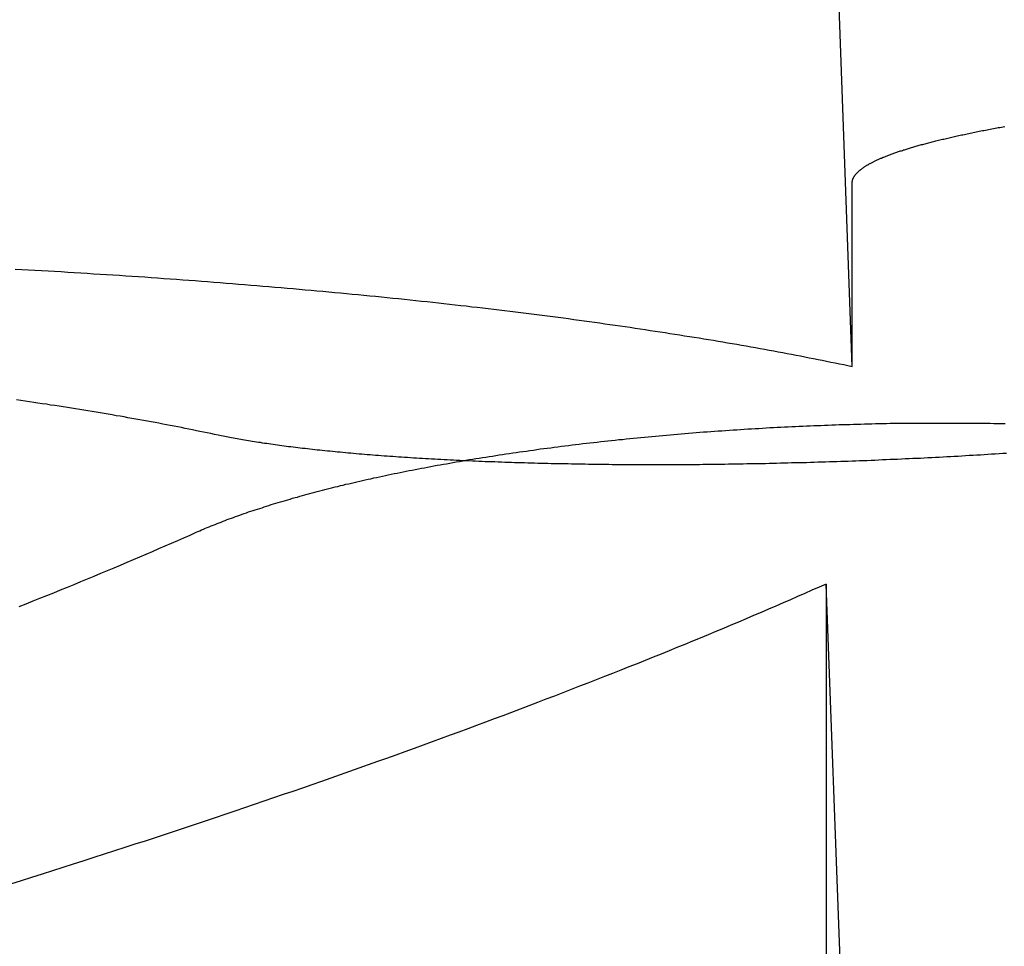
# Model space of a CAD drawing. Extents: x -59 to 285, y -226 to 1500.
# Drawn here: x -2 to -1, y -202 to -201 of the extents above; entities that cross this region are included whole.
import ezdxf

# ---------------------------------------------------------------- set-up
doc = ezdxf.new("R2010")
doc.units = 0
doc.header["$LTSCALE"] = 10
doc.linetypes.add('VERDECKT', pattern=[9.525, 6.35, -3.175])
doc.layers.get('0').update_dxf_attribs({"linetype": 'CONTINUOUS'})
doc.layers.add('STEMPEL', color=3, linetype='CONTINUOUS')

# ---------------------------------------------------------------- blocks, each defined once
blk = doc.blocks.new('A$CEABA2AC0')
at = {"color": 1, "linetype": 'VERDECKT'}
for p, q in [((-1.115196, -42.685943), (-1.133239, -42.190215)), ((-1.133239, -42.836853), (-1.133239, -43.10396)), ((-1.115196, -43.324072), (-1.133239, -42.836853))]:
    blk.add_line(p, q, dxfattribs=at)
at = {"color": 1}
for points in [[(-1.1152, -42.5586, 0), (-1.11519, -42.5584, 0), (-1.11518, -42.5582, 0), (-1.11517, -42.558, 0), (-1.11515, -42.5578, 0), (-1.11512, -42.5576, 0), (-1.11509, -42.5574, 0), (-1.11505, -42.5572, 0), (-1.115, -42.557, 0), (-1.11495, -42.5567, 0), (-1.11489, -42.5565, 0), (-1.11482, -42.5563, 0), (-1.11475, -42.5561, 0), (-1.11468, -42.5559, 0), (-1.11459, -42.5557, 0), (-1.1145, -42.5555, 0), (-1.11441, -42.5553, 0), (-1.1143, -42.5551, 0), (-1.11419, -42.5548, 0), (-1.11408, -42.5546, 0), (-1.11396, -42.5544, 0), (-1.11383, -42.5542, 0), (-1.1137, -42.554, 0), (-1.11356, -42.5538, 0), (-1.11341, -42.5536, 0), (-1.11326, -42.5534, 0), (-1.1131, -42.5531, 0), (-1.11293, -42.5529, 0), (-1.11276, -42.5527, 0), (-1.11258, -42.5525, 0), (-1.1124, -42.5523, 0), (-1.11221, -42.5521, 0), (-1.11201, -42.5519, 0), (-1.1118, -42.5516, 0), (-1.11159, -42.5514, 0), (-1.11138, -42.5512, 0), (-1.11115, -42.551, 0), (-1.11092, -42.5508, 0), (-1.11069, -42.5506, 0), (-1.11044, -42.5503, 0), (-1.11019, -42.5501, 0), (-1.10994, -42.5499, 0), (-1.10967, -42.5497, 0), (-1.10941, -42.5495, 0), (-1.10913, -42.5493, 0), (-1.10885, -42.549, 0), (-1.10856, -42.5488, 0), (-1.10826, -42.5486, 0), (-1.10796, -42.5484, 0), (-1.10765, -42.5482, 0), (-1.10734, -42.5479, 0), (-1.10702, -42.5477, 0), (-1.10669, -42.5475, 0), (-1.10635, -42.5473, 0), (-1.10601, -42.5471, 0), (-1.10567, -42.5469, 0), (-1.10531, -42.5466, 0), (-1.10495, -42.5464, 0), (-1.10458, -42.5462, 0), (-1.10421, -42.546, 0), (-1.10382, -42.5458, 0), (-1.10344, -42.5455, 0), (-1.10304, -42.5453, 0), (-1.10264, -42.5451, 0), (-1.10223, -42.5449, 0), (-1.10182, -42.5447, 0), (-1.10139, -42.5444, 0), (-1.10097, -42.5442, 0), (-1.10053, -42.544, 0), (-1.10009, -42.5438, 0), (-1.09964, -42.5436, 0), (-1.09918, -42.5433, 0), (-1.09872, -42.5431, 0), (-1.09825, -42.5429, 0), (-1.09778, -42.5427, 0), (-1.09729, -42.5425, 0), (-1.09681, -42.5422, 0), (-1.09631, -42.542, 0), (-1.09581, -42.5418, 0), (-1.0953, -42.5416, 0), (-1.09478, -42.5414, 0), (-1.09426, -42.5411, 0), (-1.09373, -42.5409, 0), (-1.09319, -42.5407, 0), (-1.09265, -42.5405, 0), (-1.0921, -42.5403, 0), (-1.09154, -42.54, 0), (-1.09098, -42.5398, 0), (-1.09041, -42.5396, 0), (-1.08983, -42.5394, 0), (-1.08925, -42.5392, 0), (-1.08866, -42.5389, 0), (-1.08807, -42.5387, 0), (-1.08746, -42.5385, 0), (-1.08685, -42.5383, 0), (-1.08624, -42.538, 0), (-1.08561, -42.5378, 0), (-1.08499, -42.5376, 0), (-1.08435, -42.5374, 0), (-1.08371, -42.5372, 0), (-1.08306, -42.5369, 0), (-1.0824, -42.5367, 0), (-1.08174, -42.5365, 0), (-1.08107, -42.5363, 0), (-1.0804, -42.5361, 0), (-1.07971, -42.5358, 0), (-1.07903, -42.5356, 0), (-1.07833, -42.5354, 0), (-1.07763, -42.5352, 0), (-1.07692, -42.535, 0), (-1.07621, -42.5347, 0), (-1.07549, -42.5345, 0), (-1.07476, -42.5343, 0), (-1.07402, -42.5341, 0), (-1.07328, -42.5339, 0), (-1.07254, -42.5336, 0), (-1.07178, -42.5334, 0), (-1.07102, -42.5332, 0), (-1.07026, -42.533, 0), (-1.06948, -42.5328, 0), (-1.0687, -42.5325, 0), (-1.06792, -42.5323, 0), (-1.06713, -42.5321, 0), (-1.06633, -42.5319, 0), (-1.06552, -42.5317, 0), (-1.06471, -42.5315, 0), (-1.06389, -42.5312, 0), (-1.06307, -42.531, 0), (-1.06224, -42.5308, 0), (-1.0614, -42.5306, 0), (-1.06056, -42.5304, 0), (-1.05971, -42.5301, 0), (-1.05885, -42.5299, 0), (-1.05799, -42.5297, 0), (-1.05712, -42.5295, 0), (-1.05624, -42.5293, 0), (-1.05536, -42.5291, 0), (-1.05447, -42.5288, 0), (-1.05358, -42.5286, 0), (-1.05268, -42.5284, 0), (-1.05177, -42.5282, 0), (-1.05086, -42.528, 0), (-1.04994, -42.5278, 0), (-1.04901, -42.5275, 0), (-1.04808, -42.5273, 0), (-1.04714, -42.5271, 0), (-1.0462, -42.5269, 0), (-1.04524, -42.5267, 0), (-1.04429, -42.5265, 0), (-1.04332, -42.5263, 0), (-1.04235, -42.526, 0), (-1.04138, -42.5258, 0), (-1.0404, -42.5256, 0), (-1.03941, -42.5254, 0), (-1.03841, -42.5252, 0), (-1.03741, -42.525, 0), (-1.03641, -42.5248, 0), (-1.0354, -42.5245, 0), (-1.03438, -42.5243, 0), (-1.03335, -42.5241, 0), (-1.03232, -42.5239, 0), (-1.03129, -42.5237, 0), (-1.03025, -42.5235, 0), (-1.0292, -42.5233, 0), (-1.02815, -42.5231, 0), (-1.02709, -42.5228, 0), (-1.02602, -42.5226, 0), (-1.02495, -42.5224, 0), (-1.02387, -42.5222, 0), (-1.02279, -42.522, 0), (-1.0217, -42.5218, 0), (-1.02061, -42.5216, 0), (-1.01951, -42.5214, 0), (-1.0184, -42.5212, 0), (-1.01729, -42.521, 0), (-1.01618, -42.5207, 0), (-1.01505, -42.5205, 0), (-1.01393, -42.5203, 0), (-1.01279, -42.5201, 0), (-1.01165, -42.5199, 0), (-1.01051, -42.5197, 0), (-1.00936, -42.5195, 0)], [(-1.69539, -42.6184, 0), (-1.69081, -42.6186, 0), (-1.68624, -42.6189, 0), (-1.68167, -42.6192, 0), (-1.67712, -42.6194, 0), (-1.67257, -42.6197, 0), (-1.66803, -42.6199, 0), (-1.6635, -42.6202, 0), (-1.65899, -42.6205, 0), (-1.65448, -42.6208, 0), (-1.64998, -42.621, 0), (-1.64549, -42.6213, 0), (-1.641, -42.6216, 0), (-1.63653, -42.6219, 0), (-1.63207, -42.6222, 0), (-1.62762, -42.6224, 0), (-1.62317, -42.6227, 0), (-1.61874, -42.623, 0), (-1.61431, -42.6233, 0), (-1.6099, -42.6236, 0), (-1.6055, -42.6239, 0), (-1.6011, -42.6242, 0), (-1.59671, -42.6245, 0), (-1.59234, -42.6249, 0), (-1.58797, -42.6252, 0), (-1.58362, -42.6255, 0), (-1.57927, -42.6258, 0), (-1.57493, -42.6261, 0), (-1.57061, -42.6264, 0), (-1.56629, -42.6268, 0), (-1.56199, -42.6271, 0), (-1.55769, -42.6274, 0), (-1.5534, -42.6278, 0), (-1.54913, -42.6281, 0), (-1.54486, -42.6284, 0), (-1.54061, -42.6288, 0), (-1.53636, -42.6291, 0), (-1.53213, -42.6295, 0), (-1.5279, -42.6298, 0), (-1.52369, -42.6302, 0), (-1.51948, -42.6305, 0), (-1.51529, -42.6309, 0), (-1.5111, -42.6312, 0), (-1.50693, -42.6316, 0), (-1.50276, -42.6319, 0), (-1.49861, -42.6323, 0), (-1.49447, -42.6327, 0), (-1.49033, -42.6331, 0), (-1.48621, -42.6334, 0), (-1.4821, -42.6338, 0), (-1.478, -42.6342, 0), (-1.47391, -42.6346, 0), (-1.46982, -42.6349, 0), (-1.46575, -42.6353, 0), (-1.46169, -42.6357, 0), (-1.45764, -42.6361, 0), (-1.45361, -42.6365, 0), (-1.44958, -42.6369, 0), (-1.44556, -42.6373, 0), (-1.44155, -42.6377, 0), (-1.43755, -42.6381, 0), (-1.43357, -42.6385, 0), (-1.42959, -42.6389, 0), (-1.42563, -42.6393, 0), (-1.42168, -42.6397, 0), (-1.41773, -42.6402, 0), (-1.4138, -42.6406, 0), (-1.40988, -42.641, 0), (-1.40597, -42.6414, 0), (-1.40207, -42.6419, 0), (-1.39818, -42.6423, 0), (-1.3943, -42.6427, 0), (-1.39043, -42.6431, 0), (-1.38657, -42.6436, 0), (-1.38273, -42.644, 0), (-1.37889, -42.6445, 0), (-1.37507, -42.6449, 0), (-1.37126, -42.6454, 0), (-1.36746, -42.6458, 0), (-1.36366, -42.6463, 0), (-1.35988, -42.6467, 0), (-1.35612, -42.6472, 0), (-1.35236, -42.6476, 0), (-1.34861, -42.6481, 0), (-1.34488, -42.6485, 0), (-1.34115, -42.649, 0), (-1.33744, -42.6495, 0), (-1.33374, -42.6499, 0), (-1.33005, -42.6504, 0), (-1.32637, -42.6509, 0), (-1.3227, -42.6514, 0), (-1.31904, -42.6518, 0), (-1.3154, -42.6523, 0), (-1.31176, -42.6528, 0), (-1.30814, -42.6533, 0), (-1.30453, -42.6538, 0), (-1.30093, -42.6543, 0), (-1.29734, -42.6548, 0), (-1.29376, -42.6553, 0), (-1.29019, -42.6558, 0), (-1.28664, -42.6563, 0), (-1.2831, -42.6568, 0), (-1.27957, -42.6573, 0), (-1.27605, -42.6578, 0), (-1.27254, -42.6583, 0), (-1.26904, -42.6588, 0), (-1.26556, -42.6593, 0), (-1.26208, -42.6598, 0), (-1.25862, -42.6603, 0), (-1.25517, -42.6609, 0), (-1.25173, -42.6614, 0), (-1.24831, -42.6619, 0), (-1.24489, -42.6624, 0), (-1.24149, -42.663, 0), (-1.2381, -42.6635, 0), (-1.23472, -42.664, 0), (-1.23135, -42.6646, 0), (-1.22799, -42.6651, 0), (-1.22465, -42.6656, 0), (-1.22132, -42.6662, 0), (-1.21799, -42.6667, 0), (-1.21469, -42.6673, 0), (-1.21139, -42.6678, 0), (-1.20811, -42.6684, 0), (-1.20483, -42.6689, 0), (-1.20157, -42.6695, 0), (-1.19832, -42.6701, 0), (-1.19509, -42.6706, 0), (-1.19186, -42.6712, 0), (-1.18865, -42.6717, 0), (-1.18545, -42.6723, 0), (-1.18226, -42.6729, 0), (-1.17909, -42.6734, 0), (-1.17592, -42.674, 0), (-1.17277, -42.6746, 0), (-1.16963, -42.6752, 0), (-1.1665, -42.6758, 0), (-1.16339, -42.6763, 0), (-1.16029, -42.6769, 0), (-1.15719, -42.6775, 0), (-1.15412, -42.6781, 0), (-1.15105, -42.6787, 0), (-1.14799, -42.6793, 0), (-1.14495, -42.6799, 0), (-1.14192, -42.6805, 0), (-1.1389, -42.6811, 0), (-1.1359, -42.6817, 0), (-1.1329, -42.6823, 0), (-1.12992, -42.6829, 0), (-1.12695, -42.6835, 0), (-1.12399, -42.6841, 0), (-1.12105, -42.6847, 0), (-1.11812, -42.6853, 0), (-1.1152, -42.6859, 0)], [(-1.69271, -42.8525, 0), (-1.68785, -42.8506, 0), (-1.68302, -42.8486, 0), (-1.67821, -42.8467, 0), (-1.67343, -42.8448, 0), (-1.66866, -42.8429, 0), (-1.66392, -42.8409, 0), (-1.65921, -42.839, 0), (-1.65452, -42.8371, 0), (-1.64985, -42.8352, 0), (-1.64521, -42.8333, 0), (-1.64059, -42.8313, 0), (-1.63599, -42.8294, 0), (-1.63142, -42.8275, 0), (-1.62688, -42.8256, 0), (-1.62235, -42.8237, 0), (-1.61785, -42.8218, 0), (-1.61338, -42.8199, 0), (-1.60893, -42.818, 0), (-1.6045, -42.8161, 0), (-1.6001, -42.8142, 0), (-1.59572, -42.8123, 0), (-1.59137, -42.8104, 0), (-1.58704, -42.8085, 0), (-1.58273, -42.8067, 0), (-1.57845, -42.8048, 0), (-1.5742, -42.8029, 0), (-1.56996, -42.801, 0)], [(-1.55476, -42.7336, 0), (-1.55725, -42.7331, 0), (-1.55974, -42.7325, 0), (-1.56224, -42.732, 0), (-1.56475, -42.7315, 0), (-1.56728, -42.731, 0), (-1.56981, -42.7305, 0), (-1.57236, -42.73, 0), (-1.57491, -42.7294, 0), (-1.57748, -42.7289, 0), (-1.58005, -42.7284, 0), (-1.58264, -42.7279, 0), (-1.58523, -42.7274, 0), (-1.58784, -42.7269, 0), (-1.59046, -42.7264, 0), (-1.59308, -42.7259, 0), (-1.59572, -42.7254, 0), (-1.59837, -42.7249, 0), (-1.60102, -42.7244, 0), (-1.60369, -42.7239, 0), (-1.60637, -42.7234, 0), (-1.60906, -42.723, 0), (-1.61176, -42.7225, 0), (-1.61447, -42.722, 0), (-1.61719, -42.7215, 0), (-1.61992, -42.721, 0), (-1.62266, -42.7205, 0), (-1.62541, -42.7201, 0), (-1.62817, -42.7196, 0), (-1.63094, -42.7191, 0), (-1.63372, -42.7186, 0), (-1.63651, -42.7182, 0), (-1.63931, -42.7177, 0), (-1.64213, -42.7172, 0), (-1.64495, -42.7168, 0), (-1.64778, -42.7163, 0), (-1.65062, -42.7159, 0), (-1.65347, -42.7154, 0), (-1.65634, -42.7149, 0), (-1.65921, -42.7145, 0), (-1.66209, -42.714, 0), (-1.66498, -42.7136, 0), (-1.66789, -42.7131, 0), (-1.6708, -42.7127, 0), (-1.67372, -42.7122, 0), (-1.67665, -42.7118, 0), (-1.67959, -42.7114, 0), (-1.68255, -42.7109, 0), (-1.68551, -42.7105, 0), (-1.68848, -42.71, 0), (-1.69146, -42.7096, 0), (-1.69445, -42.7092, 0)], [(-1.00832, -42.7463, 0), (-1.01087, -42.7464, 0), (-1.01343, -42.7466, 0), (-1.016, -42.7468, 0), (-1.01857, -42.7469, 0), (-1.02114, -42.7471, 0), (-1.02371, -42.7472, 0), (-1.02629, -42.7474, 0), (-1.02887, -42.7475, 0), (-1.03146, -42.7477, 0), (-1.03405, -42.7478, 0), (-1.03664, -42.748, 0), (-1.03924, -42.7481, 0), (-1.04184, -42.7483, 0), (-1.04444, -42.7484, 0), (-1.04704, -42.7486, 0), (-1.04965, -42.7487, 0), (-1.05225, -42.7489, 0), (-1.05487, -42.749, 0), (-1.05748, -42.7491, 0), (-1.06009, -42.7493, 0), (-1.06271, -42.7494, 0), (-1.06533, -42.7495, 0), (-1.06795, -42.7497, 0), (-1.07057, -42.7498, 0), (-1.0732, -42.7499, 0), (-1.07582, -42.75, 0), (-1.07845, -42.7501, 0), (-1.08107, -42.7503, 0), (-1.0837, -42.7504, 0), (-1.08633, -42.7505, 0), (-1.08896, -42.7506, 0), (-1.09159, -42.7507, 0), (-1.09422, -42.7508, 0), (-1.09686, -42.7509, 0), (-1.09949, -42.7511, 0), (-1.10212, -42.7512, 0), (-1.10475, -42.7513, 0), (-1.10738, -42.7514, 0), (-1.11002, -42.7515, 0), (-1.11265, -42.7516, 0), (-1.11528, -42.7517, 0), (-1.11791, -42.7518, 0), (-1.12054, -42.7518, 0), (-1.12316, -42.7519, 0), (-1.12579, -42.752, 0), (-1.12842, -42.7521, 0), (-1.13104, -42.7522, 0), (-1.13367, -42.7523, 0), (-1.13629, -42.7524, 0), (-1.13891, -42.7524, 0), (-1.14153, -42.7525, 0), (-1.14414, -42.7526, 0), (-1.14676, -42.7527, 0), (-1.14937, -42.7527, 0), (-1.15198, -42.7528, 0), (-1.15459, -42.7529, 0), (-1.15719, -42.7529, 0), (-1.15979, -42.753, 0), (-1.16239, -42.7531, 0), (-1.16499, -42.7531, 0), (-1.16758, -42.7532, 0), (-1.17018, -42.7533, 0), (-1.17276, -42.7533, 0), (-1.17535, -42.7534, 0), (-1.17793, -42.7534, 0), (-1.1805, -42.7535, 0), (-1.18307, -42.7535, 0), (-1.18564, -42.7536, 0), (-1.18821, -42.7536, 0), (-1.19077, -42.7537, 0), (-1.19332, -42.7537, 0), (-1.19588, -42.7537, 0), (-1.19842, -42.7538, 0), (-1.20097, -42.7538, 0), (-1.2035, -42.7539, 0), (-1.20604, -42.7539, 0), (-1.20856, -42.7539, 0), (-1.21109, -42.754, 0), (-1.2136, -42.754, 0), (-1.21611, -42.754, 0), (-1.21862, -42.754, 0), (-1.22112, -42.7541, 0), (-1.22361, -42.7541, 0), (-1.2261, -42.7541, 0), (-1.22858, -42.7541, 0), (-1.23106, -42.7541, 0), (-1.23353, -42.7541, 0), (-1.23599, -42.7542, 0), (-1.23845, -42.7542, 0), (-1.2409, -42.7542, 0), (-1.24334, -42.7542, 0), (-1.24578, -42.7542, 0), (-1.24821, -42.7542, 0), (-1.25063, -42.7542, 0), (-1.25304, -42.7542, 0), (-1.25545, -42.7542, 0), (-1.25785, -42.7542, 0), (-1.26024, -42.7542, 0), (-1.26262, -42.7542, 0), (-1.265, -42.7542, 0), (-1.26737, -42.7542, 0), (-1.26973, -42.7542, 0), (-1.27209, -42.7541, 0), (-1.27445, -42.7541, 0), (-1.27682, -42.7541, 0), (-1.27918, -42.7541, 0), (-1.28154, -42.7541, 0), (-1.2839, -42.754, 0), (-1.28626, -42.754, 0), (-1.28862, -42.754, 0), (-1.29098, -42.754, 0), (-1.29333, -42.7539, 0), (-1.29569, -42.7539, 0), (-1.29804, -42.7539, 0), (-1.30039, -42.7538, 0), (-1.30274, -42.7538, 0), (-1.30509, -42.7538, 0), (-1.30744, -42.7537, 0), (-1.30978, -42.7537, 0), (-1.31212, -42.7536, 0), (-1.31446, -42.7536, 0), (-1.3168, -42.7535, 0), (-1.31913, -42.7535, 0), (-1.32146, -42.7534, 0), (-1.32379, -42.7534, 0), (-1.32612, -42.7533, 0), (-1.32844, -42.7533, 0), (-1.33076, -42.7532, 0), (-1.33307, -42.7532, 0), (-1.33539, -42.7531, 0), (-1.33769, -42.753, 0), (-1.34, -42.753, 0), (-1.3423, -42.7529, 0), (-1.3446, -42.7528, 0), (-1.34689, -42.7528, 0), (-1.34917, -42.7527, 0), (-1.35146, -42.7526, 0), (-1.35374, -42.7525, 0), (-1.35601, -42.7525, 0), (-1.35828, -42.7524, 0), (-1.36054, -42.7523, 0), (-1.3628, -42.7522, 0), (-1.36506, -42.7521, 0), (-1.3673, -42.7521, 0), (-1.36955, -42.752, 0), (-1.37178, -42.7519, 0), (-1.37401, -42.7518, 0), (-1.37624, -42.7517, 0), (-1.37846, -42.7516, 0), (-1.38067, -42.7515, 0), (-1.38288, -42.7514, 0), (-1.38508, -42.7513, 0), (-1.38727, -42.7512, 0), (-1.38946, -42.7511, 0), (-1.39164, -42.751, 0), (-1.39381, -42.7509, 0), (-1.39598, -42.7508, 0), (-1.39814, -42.7507, 0), (-1.40029, -42.7506, 0), (-1.40243, -42.7504, 0), (-1.40457, -42.7503, 0), (-1.4067, -42.7502, 0), (-1.40882, -42.7501, 0), (-1.41093, -42.75, 0), (-1.41304, -42.7498, 0), (-1.41514, -42.7497, 0), (-1.41722, -42.7496, 0), (-1.4193, -42.7495, 0), (-1.42138, -42.7493, 0), (-1.42344, -42.7492, 0), (-1.42549, -42.7491, 0), (-1.42754, -42.7489, 0), (-1.42957, -42.7488, 0), (-1.4316, -42.7487, 0), (-1.43361, -42.7485, 0), (-1.43562, -42.7484, 0), (-1.43762, -42.7482, 0), (-1.43961, -42.7481, 0), (-1.44159, -42.7479, 0), (-1.44355, -42.7478, 0), (-1.44551, -42.7476, 0), (-1.44746, -42.7475, 0), (-1.4494, -42.7473, 0), (-1.45133, -42.7472, 0), (-1.45325, -42.747, 0), (-1.45515, -42.7469, 0), (-1.45705, -42.7467, 0), (-1.45894, -42.7465, 0), (-1.46082, -42.7464, 0), (-1.46268, -42.7462, 0), (-1.46454, -42.746, 0), (-1.46639, -42.7459, 0), (-1.46822, -42.7457, 0), (-1.47005, -42.7455, 0), (-1.47186, -42.7453, 0), (-1.47366, -42.7452, 0), (-1.47546, -42.745, 0), (-1.47724, -42.7448, 0), (-1.47901, -42.7446, 0), (-1.48077, -42.7444, 0), (-1.48252, -42.7443, 0), (-1.48426, -42.7441, 0), (-1.48598, -42.7439, 0), (-1.4877, -42.7437, 0), (-1.4894, -42.7435, 0), (-1.4911, -42.7433, 0), (-1.49278, -42.7431, 0), (-1.49445, -42.7429, 0), (-1.49611, -42.7428, 0), (-1.49776, -42.7426, 0), (-1.49939, -42.7424, 0), (-1.50102, -42.7422, 0), (-1.50263, -42.742, 0), (-1.50423, -42.7418, 0), (-1.50582, -42.7416, 0), (-1.5074, -42.7414, 0), (-1.50897, -42.7412, 0), (-1.51052, -42.741, 0), (-1.51206, -42.7407, 0), (-1.51359, -42.7405, 0), (-1.51511, -42.7403, 0), (-1.51662, -42.7401, 0), (-1.51811, -42.7399, 0), (-1.51959, -42.7397, 0), (-1.52106, -42.7395, 0), (-1.52252, -42.7393, 0), (-1.52396, -42.7391, 0), (-1.52539, -42.7388, 0), (-1.52681, -42.7386, 0), (-1.52822, -42.7384, 0), (-1.52961, -42.7382, 0), (-1.531, -42.738, 0), (-1.53236, -42.7377, 0), (-1.53372, -42.7375, 0), (-1.53506, -42.7373, 0), (-1.53639, -42.7371, 0), (-1.53771, -42.7368, 0), (-1.53902, -42.7366, 0), (-1.54031, -42.7364, 0), (-1.54159, -42.7362, 0), (-1.54285, -42.7359, 0), (-1.5441, -42.7357, 0), (-1.54534, -42.7355, 0), (-1.54657, -42.7352, 0), (-1.54778, -42.735, 0), (-1.54898, -42.7348, 0), (-1.55016, -42.7345, 0), (-1.55133, -42.7343, 0), (-1.55249, -42.7341, 0), (-1.55363, -42.7338, 0), (-1.55476, -42.7336, 0)], [(-1.56996, -42.801, 0), (-1.5687, -42.8005, 0), (-1.56742, -42.7999, 0), (-1.56613, -42.7993, 0), (-1.56483, -42.7988, 0), (-1.56352, -42.7982, 0), (-1.5622, -42.7977, 0), (-1.56087, -42.7971, 0), (-1.55953, -42.7966, 0), (-1.55817, -42.796, 0), (-1.55681, -42.7955, 0), (-1.55543, -42.7949, 0), (-1.55404, -42.7944, 0), (-1.55265, -42.7939, 0), (-1.55124, -42.7933, 0), (-1.54982, -42.7928, 0), (-1.5484, -42.7922, 0), (-1.54696, -42.7917, 0), (-1.54551, -42.7912, 0), (-1.54406, -42.7906, 0), (-1.54259, -42.7901, 0), (-1.54111, -42.7896, 0), (-1.53963, -42.789, 0), (-1.53813, -42.7885, 0), (-1.53663, -42.788, 0), (-1.53512, -42.7875, 0), (-1.53359, -42.7869, 0), (-1.53206, -42.7864, 0), (-1.53052, -42.7859, 0), (-1.52897, -42.7854, 0), (-1.52742, -42.7849, 0), (-1.52585, -42.7844, 0), (-1.52427, -42.7839, 0), (-1.52269, -42.7833, 0), (-1.5211, -42.7828, 0), (-1.5195, -42.7823, 0), (-1.51789, -42.7818, 0), (-1.51628, -42.7813, 0), (-1.51466, -42.7808, 0), (-1.51303, -42.7803, 0), (-1.51139, -42.7798, 0), (-1.50974, -42.7794, 0), (-1.50809, -42.7789, 0), (-1.50643, -42.7784, 0), (-1.50476, -42.7779, 0), (-1.50309, -42.7774, 0), (-1.5014, -42.7769, 0), (-1.49971, -42.7765, 0), (-1.49802, -42.776, 0), (-1.49632, -42.7755, 0), (-1.49461, -42.775, 0), (-1.49289, -42.7746, 0), (-1.49117, -42.7741, 0), (-1.48944, -42.7736, 0), (-1.48771, -42.7732, 0), (-1.48597, -42.7727, 0), (-1.48422, -42.7722, 0), (-1.48246, -42.7718, 0), (-1.48069, -42.7713, 0), (-1.47891, -42.7709, 0), (-1.47711, -42.7704, 0), (-1.4753, -42.77, 0), (-1.47349, -42.7695, 0), (-1.47165, -42.7691, 0), (-1.46981, -42.7686, 0), (-1.46796, -42.7682, 0), (-1.46609, -42.7677, 0), (-1.46421, -42.7673, 0), (-1.46232, -42.7668, 0), (-1.46042, -42.7664, 0), (-1.45851, -42.7659, 0), (-1.45659, -42.7655, 0), (-1.45466, -42.7651, 0), (-1.45271, -42.7646, 0), (-1.45075, -42.7642, 0), (-1.44879, -42.7638, 0), (-1.44681, -42.7633, 0), (-1.44482, -42.7629, 0), (-1.44282, -42.7625, 0), (-1.44082, -42.762, 0), (-1.4388, -42.7616, 0), (-1.43677, -42.7612, 0), (-1.43473, -42.7607, 0), (-1.43268, -42.7603, 0), (-1.43062, -42.7599, 0), (-1.42855, -42.7595, 0), (-1.42647, -42.759, 0), (-1.42438, -42.7586, 0), (-1.42228, -42.7582, 0), (-1.42017, -42.7578, 0), (-1.41805, -42.7574, 0), (-1.41592, -42.757, 0), (-1.41379, -42.7566, 0), (-1.41164, -42.7562, 0), (-1.40949, -42.7557, 0), (-1.40732, -42.7553, 0), (-1.40515, -42.7549, 0), (-1.40297, -42.7545, 0), (-1.40078, -42.7541, 0), (-1.39858, -42.7537, 0), (-1.39637, -42.7534, 0), (-1.39415, -42.753, 0), (-1.39192, -42.7526, 0), (-1.38969, -42.7522, 0), (-1.38745, -42.7518, 0), (-1.3852, -42.7514, 0), (-1.38294, -42.751, 0), (-1.38067, -42.7506, 0), (-1.3784, -42.7503, 0), (-1.37612, -42.7499, 0), (-1.37383, -42.7495, 0), (-1.37153, -42.7492, 0), (-1.36923, -42.7488, 0), (-1.36691, -42.7484, 0), (-1.36459, -42.7481, 0), (-1.36227, -42.7477, 0), (-1.35993, -42.7473, 0), (-1.35759, -42.747, 0), (-1.35524, -42.7466, 0), (-1.35288, -42.7463, 0), (-1.35052, -42.7459, 0), (-1.34815, -42.7456, 0), (-1.34578, -42.7452, 0), (-1.34339, -42.7449, 0), (-1.341, -42.7446, 0), (-1.33861, -42.7442, 0), (-1.33621, -42.7439, 0), (-1.3338, -42.7436, 0), (-1.33138, -42.7432, 0), (-1.32896, -42.7429, 0), (-1.32654, -42.7426, 0), (-1.3241, -42.7423, 0), (-1.32167, -42.7419, 0), (-1.31922, -42.7416, 0), (-1.31677, -42.7413, 0), (-1.31432, -42.741, 0), (-1.31186, -42.7407, 0), (-1.30939, -42.7404, 0), (-1.30692, -42.7401, 0), (-1.30444, -42.7398, 0), (-1.30196, -42.7395, 0), (-1.29948, -42.7392, 0), (-1.29699, -42.7389, 0), (-1.2945, -42.7386, 0), (-1.292, -42.7384, 0), (-1.28949, -42.7381, 0), (-1.28699, -42.7378, 0), (-1.28448, -42.7375, 0), (-1.28196, -42.7373, 0), (-1.27945, -42.737, 0), (-1.27693, -42.7367, 0), (-1.2744, -42.7365, 0), (-1.27187, -42.7362, 0), (-1.26934, -42.7359, 0), (-1.26681, -42.7357, 0), (-1.26427, -42.7354, 0), (-1.26174, -42.7352, 0), (-1.25919, -42.735, 0), (-1.25665, -42.7347, 0), (-1.2541, -42.7345, 0), (-1.25156, -42.7342, 0), (-1.24901, -42.734, 0), (-1.24645, -42.7338, 0), (-1.2439, -42.7335, 0), (-1.24135, -42.7333, 0), (-1.23879, -42.7331, 0), (-1.23623, -42.7329, 0), (-1.23367, -42.7327, 0), (-1.23111, -42.7325, 0), (-1.22855, -42.7322, 0), (-1.22599, -42.732, 0), (-1.22343, -42.7318, 0), (-1.22086, -42.7316, 0), (-1.2183, -42.7314, 0), (-1.21573, -42.7312, 0), (-1.21317, -42.7311, 0), (-1.21061, -42.7309, 0), (-1.20804, -42.7307, 0), (-1.20548, -42.7305, 0), (-1.20292, -42.7303, 0), (-1.20035, -42.7301, 0), (-1.19779, -42.73, 0), (-1.19523, -42.7298, 0), (-1.19267, -42.7296, 0), (-1.19011, -42.7295, 0), (-1.18755, -42.7293, 0), (-1.185, -42.7292, 0), (-1.18244, -42.729, 0), (-1.17989, -42.7289, 0), (-1.17733, -42.7287, 0), (-1.17478, -42.7286, 0), (-1.17224, -42.7284, 0), (-1.16969, -42.7283, 0), (-1.16715, -42.7281, 0), (-1.16461, -42.728, 0), (-1.16207, -42.7279, 0), (-1.15953, -42.7278, 0), (-1.157, -42.7276, 0), (-1.15447, -42.7275, 0), (-1.15194, -42.7274, 0), (-1.14942, -42.7273, 0), (-1.14689, -42.7272, 0), (-1.14438, -42.7271, 0), (-1.14186, -42.727, 0), (-1.13935, -42.7269, 0), (-1.13685, -42.7268, 0), (-1.13434, -42.7267, 0), (-1.13184, -42.7266, 0), (-1.12934, -42.7265, 0), (-1.12683, -42.7264, 0), (-1.12432, -42.7263, 0), (-1.12181, -42.7262, 0), (-1.11929, -42.7261, 0), (-1.11677, -42.7261, 0), (-1.11424, -42.726, 0), (-1.11171, -42.7259, 0), (-1.10918, -42.7259, 0), (-1.10664, -42.7258, 0), (-1.1041, -42.7257, 0), (-1.10156, -42.7257, 0), (-1.09901, -42.7256, 0), (-1.09647, -42.7256, 0), (-1.09392, -42.7255, 0), (-1.09136, -42.7255, 0), (-1.08881, -42.7254, 0), (-1.08625, -42.7254, 0), (-1.08369, -42.7254, 0), (-1.08113, -42.7253, 0), (-1.07857, -42.7253, 0), (-1.07601, -42.7253, 0), (-1.07344, -42.7252, 0), (-1.07088, -42.7252, 0), (-1.06831, -42.7252, 0), (-1.06574, -42.7252, 0), (-1.06317, -42.7252, 0), (-1.06061, -42.7252, 0), (-1.05804, -42.7252, 0), (-1.05546, -42.7252, 0), (-1.05289, -42.7252, 0), (-1.05032, -42.7252, 0), (-1.04775, -42.7252, 0), (-1.04518, -42.7252, 0), (-1.04261, -42.7252, 0), (-1.04004, -42.7252, 0), (-1.03747, -42.7252, 0), (-1.0349, -42.7252, 0), (-1.03233, -42.7253, 0), (-1.02977, -42.7253, 0), (-1.0272, -42.7253, 0), (-1.02463, -42.7253, 0), (-1.02207, -42.7254, 0), (-1.01951, -42.7254, 0), (-1.01695, -42.7255, 0), (-1.01439, -42.7255, 0), (-1.01183, -42.7256, 0), (-1.00928, -42.7256, 0)], [(-1.13324, -42.8369, 0), (-1.13814, -42.839, 0), (-1.14308, -42.8412, 0), (-1.14804, -42.8434, 0), (-1.15303, -42.8456, 0), (-1.15805, -42.8478, 0), (-1.1631, -42.85, 0), (-1.16817, -42.8522, 0), (-1.17328, -42.8544, 0), (-1.17841, -42.8566, 0), (-1.18357, -42.8588, 0), (-1.18876, -42.861, 0), (-1.19397, -42.8632, 0), (-1.19922, -42.8654, 0), (-1.20449, -42.8676, 0), (-1.20979, -42.8698, 0), (-1.21512, -42.872, 0), (-1.22048, -42.8743, 0), (-1.22586, -42.8765, 0), (-1.23127, -42.8787, 0), (-1.23671, -42.8809, 0), (-1.24218, -42.8832, 0), (-1.24768, -42.8854, 0), (-1.2532, -42.8876, 0), (-1.25875, -42.8899, 0), (-1.26433, -42.8921, 0), (-1.26993, -42.8943, 0), (-1.27557, -42.8966, 0), (-1.28123, -42.8988, 0), (-1.28692, -42.9011, 0), (-1.29263, -42.9033, 0), (-1.29837, -42.9056, 0), (-1.30414, -42.9078, 0), (-1.30994, -42.9101, 0), (-1.31577, -42.9123, 0), (-1.32162, -42.9146, 0), (-1.3275, -42.9168, 0), (-1.3334, -42.9191, 0), (-1.33933, -42.9214, 0), (-1.34529, -42.9236, 0), (-1.35128, -42.9259, 0), (-1.35729, -42.9282, 0), (-1.36334, -42.9304, 0), (-1.3694, -42.9327, 0), (-1.3755, -42.935, 0), (-1.38162, -42.9372, 0), (-1.38777, -42.9395, 0), (-1.39394, -42.9418, 0), (-1.40014, -42.9441, 0), (-1.40637, -42.9464, 0), (-1.41262, -42.9486, 0), (-1.4189, -42.9509, 0), (-1.42521, -42.9532, 0), (-1.43154, -42.9555, 0), (-1.4379, -42.9578, 0), (-1.44429, -42.96, 0), (-1.4507, -42.9623, 0), (-1.45714, -42.9646, 0), (-1.46361, -42.9669, 0), (-1.4701, -42.9692, 0), (-1.47662, -42.9715, 0), (-1.48316, -42.9738, 0), (-1.48973, -42.9761, 0), (-1.49632, -42.9784, 0), (-1.50295, -42.9807, 0), (-1.50959, -42.9829, 0), (-1.51627, -42.9852, 0), (-1.52297, -42.9875, 0), (-1.52969, -42.9898, 0), (-1.53644, -42.9921, 0), (-1.54322, -42.9944, 0), (-1.55002, -42.9967, 0), (-1.55685, -42.999, 0), (-1.5637, -43.0013, 0), (-1.57058, -43.0036, 0), (-1.57749, -43.0059, 0), (-1.58442, -43.0082, 0), (-1.59137, -43.0105, 0), (-1.59835, -43.0128, 0), (-1.60536, -43.0151, 0), (-1.61239, -43.0174, 0), (-1.61944, -43.0197, 0), (-1.62652, -43.022, 0), (-1.63362, -43.0243, 0), (-1.64075, -43.0266, 0), (-1.6479, -43.0289, 0), (-1.65508, -43.0312, 0), (-1.66228, -43.0335, 0), (-1.66951, -43.0358, 0), (-1.67676, -43.0381, 0), (-1.68403, -43.0404, 0), (-1.69133, -43.0427, 0), (-1.69865, -43.045, 0)]]:
    blk.add_polyline3d(points, dxfattribs=at)
at = {"color": 1, "linetype": 'VERDECKT'}
blk.add_polyline3d([(-1.1152, -42.6859, 0), (-1.1152, -42.6848, 0), (-1.1152, -42.6837, 0), (-1.1152, -42.6826, 0), (-1.1152, -42.6814, 0), (-1.1152, -42.6803, 0), (-1.1152, -42.6792, 0), (-1.1152, -42.6781, 0), (-1.1152, -42.6769, 0), (-1.1152, -42.6758, 0), (-1.1152, -42.6747, 0), (-1.1152, -42.6736, 0), (-1.1152, -42.6725, 0), (-1.1152, -42.6714, 0), (-1.1152, -42.6703, 0), (-1.1152, -42.6692, 0), (-1.1152, -42.6681, 0), (-1.1152, -42.667, 0), (-1.1152, -42.6659, 0), (-1.1152, -42.6648, 0), (-1.1152, -42.6637, 0), (-1.1152, -42.6626, 0), (-1.1152, -42.6615, 0), (-1.1152, -42.6605, 0), (-1.1152, -42.6594, 0), (-1.1152, -42.6583, 0), (-1.1152, -42.6572, 0), (-1.1152, -42.6561, 0), (-1.1152, -42.6551, 0), (-1.1152, -42.654, 0), (-1.1152, -42.6529, 0), (-1.1152, -42.6519, 0), (-1.1152, -42.6508, 0), (-1.1152, -42.6497, 0), (-1.1152, -42.6487, 0), (-1.1152, -42.6476, 0), (-1.1152, -42.6466, 0), (-1.1152, -42.6455, 0), (-1.1152, -42.6444, 0), (-1.1152, -42.6434, 0), (-1.1152, -42.6423, 0), (-1.1152, -42.6413, 0), (-1.1152, -42.6403, 0), (-1.1152, -42.6392, 0), (-1.1152, -42.6382, 0), (-1.1152, -42.6371, 0), (-1.1152, -42.6361, 0), (-1.1152, -42.6351, 0), (-1.1152, -42.634, 0), (-1.1152, -42.633, 0), (-1.1152, -42.632, 0), (-1.1152, -42.631, 0), (-1.1152, -42.6299, 0), (-1.1152, -42.6289, 0), (-1.1152, -42.6279, 0), (-1.1152, -42.6269, 0), (-1.1152, -42.6259, 0), (-1.1152, -42.6249, 0), (-1.1152, -42.6239, 0), (-1.1152, -42.6229, 0), (-1.1152, -42.6218, 0), (-1.1152, -42.6208, 0), (-1.1152, -42.6198, 0), (-1.1152, -42.6188, 0), (-1.1152, -42.6179, 0), (-1.1152, -42.6169, 0), (-1.1152, -42.6159, 0), (-1.1152, -42.6149, 0), (-1.1152, -42.6139, 0), (-1.1152, -42.6129, 0), (-1.1152, -42.6119, 0), (-1.1152, -42.6109, 0), (-1.1152, -42.61, 0), (-1.1152, -42.609, 0), (-1.1152, -42.608, 0), (-1.1152, -42.607, 0), (-1.1152, -42.6061, 0), (-1.1152, -42.6051, 0), (-1.1152, -42.6041, 0), (-1.1152, -42.6032, 0), (-1.1152, -42.6022, 0), (-1.1152, -42.6013, 0), (-1.1152, -42.6003, 0), (-1.1152, -42.5993, 0), (-1.1152, -42.5984, 0), (-1.1152, -42.5974, 0), (-1.1152, -42.5965, 0), (-1.1152, -42.5955, 0), (-1.1152, -42.5946, 0), (-1.1152, -42.5937, 0), (-1.1152, -42.5927, 0), (-1.1152, -42.5918, 0), (-1.1152, -42.5908, 0), (-1.1152, -42.5899, 0), (-1.1152, -42.589, 0), (-1.1152, -42.5881, 0), (-1.1152, -42.5871, 0), (-1.1152, -42.5862, 0), (-1.1152, -42.5853, 0), (-1.1152, -42.5844, 0), (-1.1152, -42.5834, 0), (-1.1152, -42.5825, 0), (-1.1152, -42.5816, 0), (-1.1152, -42.5807, 0), (-1.1152, -42.5798, 0), (-1.1152, -42.5789, 0), (-1.1152, -42.578, 0), (-1.1152, -42.5771, 0), (-1.1152, -42.5762, 0), (-1.1152, -42.5753, 0), (-1.1152, -42.5744, 0), (-1.1152, -42.5735, 0), (-1.1152, -42.5726, 0), (-1.1152, -42.5717, 0), (-1.1152, -42.5708, 0), (-1.1152, -42.5699, 0), (-1.1152, -42.5691, 0), (-1.1152, -42.5682, 0), (-1.1152, -42.5673, 0), (-1.1152, -42.5664, 0), (-1.1152, -42.5655, 0), (-1.1152, -42.5647, 0), (-1.1152, -42.5638, 0), (-1.1152, -42.5629, 0), (-1.1152, -42.5621, 0), (-1.1152, -42.5612, 0), (-1.1152, -42.5603, 0), (-1.1152, -42.5595, 0), (-1.1152, -42.5586, 0)], dxfattribs=at)
at = {"color": 3, "linetype": 'CONTINUOUS'}
for radius in [58.5, 55.011663, 53.725235, 53, 49.5]:
    blk.add_circle((0, 0), radius, dxfattribs=at)
at = {"color": 1, "linetype": 'VERDECKT'}
for radius in [57, 54.5, 51]:
    blk.add_circle((0, 0), radius, dxfattribs=at)
at = {"color": 3, "linetype": 'CONTINUOUS'}
blk.add_arc((0.01233, -117.18001), 78, 71.79938844, 108.21266881, dxfattribs=at)
at = {"color": 1, "linetype": 'VERDECKT'}
for radius, start, end in [(77.220464, 61.91313551, 118.08686449), (76, 60.27567085, 119.72432915), (75.199734, 61.36168638, 118.63831362)]:
    blk.add_arc((0.01233, -117.18001), radius, start, end, dxfattribs=at)

msp = doc.modelspace()

# ---------------------------------------------------------------- block references
at = {"layer": 'STEMPEL'}
msp.add_blockref('A$CEABA2AC0', (0, -158.5), dxfattribs=at)

doc.saveas('drawing.dxf')
